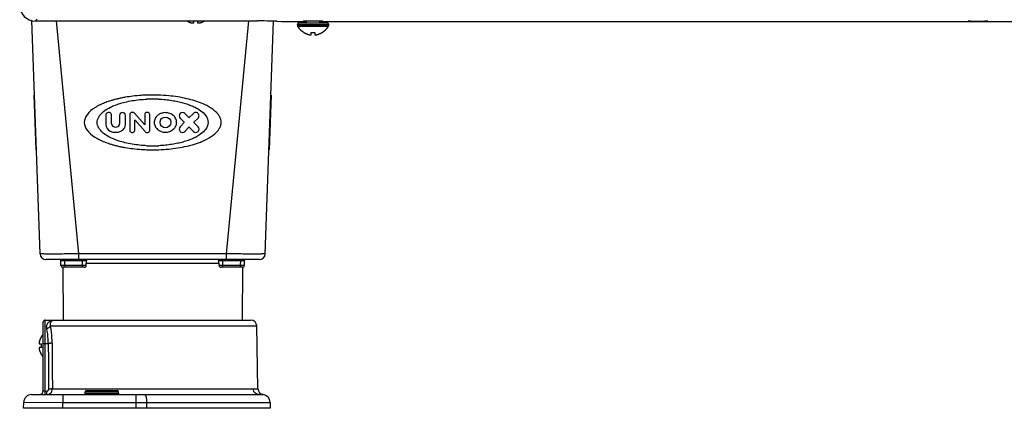
# Model space of a CAD drawing. Extents: x -1686 to 4120, y -1850 to 2563.
# Drawn here: x -5 to 247, y -229 to -130 of the extents above; entities that cross this region are included whole.
import ezdxf

# ---------------------------------------------------------------- set-up
doc = ezdxf.new("R2010")
doc.units = 0
doc.header["$LTSCALE"] = 65.395
doc.layers.get('0').update_dxf_attribs({"linetype": 'CONTINUOUS'})
doc.layers.add('ASSI', color=7, linetype='CONTINUOUS')
doc.layers.add('GEOM', color=7, linetype='CONTINUOUS')

msp = doc.modelspace()

# ---------------------------------------------------------------- linework, layer by layer
at = {"linetype": 'CONTINUOUS'}
for p, q in [((39.88, -130.37), (39.88, -129.87)), ((40.88, -129.87), (40.88, -130.37)), ((68.08, -132.85), (68.08, -132.81)), ((69.88, -133.37), (69.88, -132.81)), ((70.88, -132.81), (70.88, -133.37)), ((72.68, -132.81), (72.68, -132.85)), ((0.9, -210.47), (0.93, -210.47)), ((0.38, -212.27), (0.93, -212.27)), ((0.93, -213.27), (0.38, -213.27)), ((0.93, -215.07), (0.9, -215.07))]:
    msp.add_line(p, q, dxfattribs=at)
for centre, radius, start, end in [((40.57, -125.76), 4.75, 239.7816, 241.0315), ((40.56, -125.77), 4.75, 241.0316, 241.9926), ((40.56, -125.77), 4.75, 241.9926, 243.3187), ((40.56, -125.77), 4.74, 243.3188, 244.4598), ((40.56, -125.77), 4.74, 244.4598, 245.4278), ((40.56, -125.78), 4.73, 245.4278, 246.6825), ((40.56, -125.78), 4.73, 246.6826, 247.4526), ((40.55, -125.79), 4.72, 247.4524, 248.9975), ((40.55, -125.8), 4.72, 248.9977, 249.4819), ((40.55, -125.81), 4.7, 249.4813, 251.5344), ((40.54, -125.83), 4.68, 251.535, 252.6227), ((40.53, -125.84), 4.67, 252.6228, 253.6051), ((40.53, -125.87), 4.64, 253.6036, 255.6824), ((39.63, -128.37), 2.01, 262.7259, 264.7415), ((39.63, -128.4), 1.98, 264.7442, 265.3991), ((39.63, -128.41), 1.97, 265.3984, 266.7833), ((39.63, -128.42), 1.96, 266.7841, 267.6235), ((39.63, -128.43), 1.96, 267.6234, 268.8455), ((39.63, -128.43), 1.95, 268.8459, 270.9258), ((39.63, -128.43), 1.95, 270.9261, 271.9964), ((39.63, -128.42), 1.96, 271.9964, 273.0228), ((39.63, -128.41), 1.97, 273.0233, 274.286), ((39.63, -128.4), 1.98, 274.2856, 275.1372), ((39.63, -128.38), 2.01, 275.1401, 277.2744), ((41.13, -128.38), 2.01, 262.7256, 264.8598), ((41.13, -128.4), 1.98, 264.8627, 265.7144), ((41.13, -128.41), 1.97, 265.714, 266.9766), ((41.13, -128.42), 1.96, 266.9771, 268.0037), ((41.13, -128.43), 1.95, 268.0037, 269.0738), ((41.13, -128.43), 1.95, 269.0741, 270.1995), ((41.13, -128.43), 1.95, 270.1995, 271.1541), ((41.13, -128.43), 1.95, 271.1545, 272.3767), ((41.13, -128.42), 1.96, 272.3765, 273.2159), ((41.13, -128.41), 1.97, 273.2167, 274.6016), ((41.13, -128.4), 1.98, 274.6009, 275.2558), ((41.13, -128.37), 2.01, 275.2585, 277.2741), ((40.23, -125.87), 4.64, 284.3176, 286.3964), ((40.22, -125.84), 4.67, 286.3949, 287.3772), ((40.22, -125.83), 4.68, 287.3773, 288.465), ((40.21, -125.81), 4.7, 288.4656, 290.5187), ((40.21, -125.8), 4.72, 290.5181, 291.0023), ((40.21, -125.79), 4.72, 291.0025, 292.5476), ((40.2, -125.78), 4.73, 292.5474, 293.3174), ((40.2, -125.78), 4.73, 293.3175, 294.5722), ((40.2, -125.77), 4.74, 294.5722, 295.5402), ((40.2, -125.77), 4.74, 295.5402, 296.6812), ((40.2, -125.77), 4.75, 296.6813, 298.0074), ((40.2, -125.77), 4.75, 298.0074, 298.9684), ((40.19, -125.76), 4.75, 298.9685, 300.2183), ((70.58, -128.75), 4.8, 210.3012, 238.6273), ((70.57, -128.76), 4.75, 238.4659, 241.0313), ((70.56, -128.77), 4.75, 241.0316, 241.9926), ((70.56, -128.77), 4.75, 241.9926, 243.3187), ((70.56, -128.77), 4.74, 243.3188, 244.4598), ((70.56, -128.77), 4.74, 244.4598, 245.4278), ((70.56, -128.78), 4.73, 245.4278, 246.6825), ((70.56, -128.78), 4.73, 246.6826, 247.4526), ((70.55, -128.79), 4.72, 247.4524, 248.9975), ((70.55, -128.8), 4.72, 248.9977, 249.4819), ((70.55, -128.81), 4.7, 249.4813, 251.5344), ((70.54, -128.83), 4.68, 251.535, 252.6227), ((70.53, -128.84), 4.67, 252.6228, 253.6051), ((70.53, -128.87), 4.64, 253.6036, 255.6824), ((69.63, -131.37), 2.01, 262.7259, 264.7415), ((69.63, -131.4), 1.98, 264.7442, 265.3991), ((69.63, -131.41), 1.97, 265.3984, 266.7833), ((69.63, -131.42), 1.96, 266.7841, 267.6235), ((69.63, -131.43), 1.96, 267.6234, 268.8455), ((69.63, -131.43), 1.95, 268.8459, 270.9258), ((69.63, -131.43), 1.95, 270.9261, 271.9964), ((69.63, -131.42), 1.96, 271.9964, 273.0228), ((69.63, -131.41), 1.97, 273.0233, 274.286), ((69.63, -131.4), 1.98, 274.2856, 275.1372), ((69.63, -131.38), 2.01, 275.1401, 277.2744), ((70.38, -129.05), 3.8, 262.4351, 277.5649), ((71.13, -131.38), 2.01, 262.7256, 264.8598), ((71.13, -131.4), 1.98, 264.8627, 265.7144), ((71.13, -131.41), 1.97, 265.714, 266.9766), ((71.13, -131.42), 1.96, 266.9771, 268.0037), ((71.13, -131.43), 1.95, 268.0037, 269.0738), ((71.13, -131.43), 1.95, 269.0741, 270.1995), ((71.13, -131.43), 1.95, 270.1995, 271.1541), ((71.13, -131.43), 1.95, 271.1545, 272.3767), ((71.13, -131.42), 1.96, 272.3765, 273.2159), ((71.13, -131.41), 1.97, 273.2167, 274.6016), ((71.13, -131.4), 1.98, 274.6009, 275.2558), ((71.13, -131.37), 2.01, 275.2585, 277.2741), ((70.23, -128.87), 4.64, 284.3176, 286.3964), ((70.22, -128.84), 4.67, 286.3949, 287.3772), ((70.22, -128.83), 4.68, 287.3773, 288.465), ((70.21, -128.81), 4.7, 288.4656, 290.5187), ((70.21, -128.8), 4.72, 290.5181, 291.0023), ((70.21, -128.79), 4.72, 291.0025, 292.5476), ((70.2, -128.78), 4.73, 292.5474, 293.3174), ((70.2, -128.78), 4.73, 293.3175, 294.5722), ((70.2, -128.77), 4.74, 294.5722, 295.5402), ((70.2, -128.77), 4.74, 295.5402, 296.6812), ((70.2, -128.77), 4.75, 296.6813, 298.0074), ((70.2, -128.77), 4.75, 298.0074, 298.9684), ((70.19, -128.76), 4.75, 298.9687, 301.5341), ((70.18, -128.75), 4.8, 301.3727, 329.6988), ((4.92, -212.93), 4.68, 161.535, 162.6227), ((4.94, -212.94), 4.7, 159.4813, 161.5344), ((4.95, -212.94), 4.72, 158.9977, 159.4819), ((4.96, -212.94), 4.72, 157.4524, 158.9975), ((4.96, -212.94), 4.73, 156.6826, 157.4526), ((4.97, -212.95), 4.73, 155.4278, 156.6825), ((4.97, -212.95), 4.74, 154.4598, 155.4278), ((4.98, -212.95), 4.74, 153.3188, 154.4598), ((4.98, -212.95), 4.75, 151.9926, 153.3187), ((4.98, -212.95), 4.75, 151.0316, 151.9926), ((4.99, -212.96), 4.75, 148.4659, 151.0313), ((5, -212.97), 4.8, 139.4246, 148.6273), ((2.35, -212.02), 1.98, 174.7442, 175.3991), ((2.34, -212.02), 1.97, 175.3984, 176.7833), ((2.33, -212.02), 1.96, 176.7841, 177.6235), ((2.32, -212.02), 1.96, 177.6234, 178.8455), ((2.32, -212.02), 1.95, 178.8459, 180.9258), ((2.32, -212.02), 1.95, 180.9261, 181.9964), ((2.33, -212.02), 1.96, 181.9964, 183.0228), ((2.34, -212.02), 1.97, 183.0233, 184.286), ((2.35, -212.02), 1.98, 184.2856, 185.1372), ((2.35, -213.52), 1.98, 174.8627, 175.7144), ((2.34, -213.52), 1.97, 175.714, 176.9766), ((2.33, -213.52), 1.96, 176.9771, 178.0037), ((2.32, -213.52), 1.95, 178.0037, 179.0738), ((2.32, -213.52), 1.95, 179.0741, 180.1995), ((2.32, -213.52), 1.95, 180.1995, 181.1541), ((2.32, -213.52), 1.95, 181.1545, 182.3767), ((2.33, -213.52), 1.96, 182.3765, 183.2159), ((2.34, -213.52), 1.97, 183.2167, 184.6016), ((2.35, -213.52), 1.98, 184.6009, 185.2558), ((4.88, -212.92), 4.64, 163.6036, 165.6824), ((2.37, -212.02), 2.01, 172.7259, 174.7415), ((2.37, -212.02), 2.01, 185.1401, 187.2744), ((2.37, -213.52), 2.01, 172.7256, 174.8598), ((2.37, -213.52), 2.01, 185.2585, 187.2741), ((4.88, -212.62), 4.64, 194.3176, 196.3964), ((4.91, -212.92), 4.67, 162.6228, 163.6051), ((4.91, -212.61), 4.67, 196.3949, 197.3772), ((4.7, -212.77), 3.8, 172.4351, 187.5649), ((4.92, -212.61), 4.68, 197.3773, 198.465), ((4.94, -212.6), 4.7, 198.4656, 200.5187), ((4.95, -212.6), 4.72, 200.5181, 201.0023), ((4.96, -212.6), 4.72, 201.0025, 202.5476), ((4.96, -212.59), 4.73, 202.5474, 203.3174), ((4.97, -212.59), 4.73, 203.3175, 204.5722), ((4.97, -212.59), 4.74, 204.5722, 205.5402), ((4.98, -212.59), 4.74, 205.5402, 206.6812), ((4.98, -212.59), 4.75, 206.6813, 208.0074), ((4.98, -212.58), 4.75, 208.0074, 208.9684), ((4.99, -212.58), 4.75, 208.9687, 211.5341), ((5, -212.57), 4.8, 211.3727, 220.5754)]:
    msp.add_arc(centre, radius, start, end, dxfattribs=at)
at = {"layer": 'ASSI', "linetype": 'CONTINUOUS'}
for p, q in [((66.38, -130.77), (74.38, -130.77)), ((66.38, -130.97), (66.38, -130.77)), ((66.78, -130.37), (73.98, -130.37)), ((74.38, -130.97), (74.38, -130.77)), ((66.38, -130.97), (74.38, -130.97)), ((66.43, -131.17), (74.32, -131.17)), ((52.36, -192.77), (52.24, -206.27))]:
    msp.add_line(p, q, dxfattribs=at)
for centre, radius, start, end in [((66.78, -130.77), 0.4, 90, 180), ((73.98, -130.77), 0.4, 0, 90), ((66.78, -130.97), 0.4, 180, 210.3012), ((70.58, -128.75), 4.8, 210.3012, 238.6273), ((70.18, -128.75), 4.8, 301.3727, 329.6988), ((73.98, -130.97), 0.4, 329.6988, 360), ((5, -212.97), 4.8, 139.2086, 148.6273), ((5, -212.57), 4.8, 211.3727, 220.7914)]:
    msp.add_arc(centre, radius, start, end, dxfattribs=at)
msp.add_ellipse((70.38, -129.94), major_axis=(2.5, 0), ratio=0.008727, start_param=-0.854776, end_param=3.977722, dxfattribs=at)
msp.add_ellipse((240.38, -129.94), major_axis=(2.5, 0), ratio=0.008727, dxfattribs=at)
at = {"layer": 'GEOM', "linetype": 'CONTINUOUS'}
for p, q in [((0.6, -189.32), (-1.48, -129.7)), ((-0.62, -129.87), (-0.14, -129.39)), ((-0.62, -129.87), (56.18, -129.87)), ((10.52, -189.32), (4.78, -129.87)), ((48.23, -189.32), (53.97, -129.87)), ((58.16, -189.32), (60.24, -129.89)), ((61.11, -129.91), (62.3, -129.96)), ((67.22, -130), (68.78, -130)), ((71.98, -130), (423.78, -130)), ((-0.82, -148.77), (-0.92, -148.77)), ((-0.43, -162.77), (-0.92, -148.77)), ((59.68, -148.77), (59.19, -162.77)), ((59.68, -148.77), (59.58, -148.77)), ((24.34, -153.23), (24.05, -153.23)), ((27.27, -156.34), (24.73, -153.41)), ((28.11, -153.23), (27.86, -153.23)), ((38.66, -154.54), (37.59, -153.48)), ((39.78, -153.48), (38.71, -154.54)), ((-0.57, -155.77), (-0.67, -155.77)), ((17.41, -153.97), (17.41, -156.28)), ((18.89, -156.09), (18.89, -153.97)), ((20.92, -153.97), (20.92, -156.09)), ((22.4, -156.28), (22.4, -153.97)), ((23.54, -153.74), (23.54, -157.8)), ((24.81, -157.8), (24.81, -155.23)), ((24.89, -155.2), (27.43, -158.13)), ((27.35, -153.74), (27.35, -156.31)), ((28.62, -157.8), (28.62, -153.74)), ((36.39, -154.68), (37.46, -155.74)), ((37.46, -155.8), (36.39, -156.86)), ((39.91, -155.74), (40.98, -154.68)), ((40.98, -156.86), (39.91, -155.8)), ((59.33, -155.77), (59.43, -155.77)), ((24.05, -158.31), (24.3, -158.31)), ((27.82, -158.31), (28.11, -158.31)), ((37.59, -158.06), (38.66, -157)), ((38.71, -157), (39.78, -158.06)), ((-0.43, -162.77), (-0.33, -162.77)), ((59.09, -162.77), (59.19, -162.77)), ((56.66, -190.77), (2.1, -190.77)), ((5.91, -192.28), (5.88, -191.01)), ((6.88, -191.01), (6.88, -190.77)), ((6.88, -191.01), (11.46, -191.01)), ((6.91, -192.28), (6.88, -191.01)), ((48.23, -189.32), (10.52, -189.32)), ((10.52, -190.77), (10.52, -189.32)), ((11.4, -192.28), (11.46, -191.01)), ((11.46, -191.01), (11.46, -190.77)), ((12.4, -192.29), (12.46, -191.01)), ((46.36, -192.29), (46.3, -191.01)), ((47.3, -191.01), (47.3, -190.77)), ((47.3, -191.01), (51.88, -191.01)), ((47.36, -192.28), (47.3, -191.01)), ((48.23, -190.77), (48.23, -189.32)), ((51.85, -192.28), (51.88, -191.01)), ((51.88, -191.01), (51.88, -190.77)), ((52.85, -192.28), (52.88, -191.01)), ((6.4, -192.77), (6.51, -206.27)), ((11.9, -192.77), (6.41, -192.77)), ((11.4, -192.28), (6.91, -192.28)), ((6.91, -192.77), (6.91, -192.28)), ((11.4, -192.77), (11.4, -192.28)), ((46.33, -191.76), (12.42, -191.76)), ((52.35, -192.77), (46.86, -192.77)), ((51.85, -192.28), (47.36, -192.28)), ((47.36, -192.77), (47.36, -192.28)), ((51.85, -192.77), (51.85, -192.28)), ((52.36, -192.77), (52.24, -206.27)), ((1.88, -206.27), (54.51, -206.27)), ((1.88, -225.27), (1.88, -206.27)), ((1.38, -224.27), (1.38, -206.77)), ((3.29, -207.74), (56.01, -207.74)), ((56.29, -223.82), (56.01, -207.74)), ((1.88, -212.2), (2.7, -212.2)), ((3.74, -223.8), (55.11, -223.8)), ((-1.59, -225.27), (56.54, -225.27)), ((1.88, -224.36), (2.28, -224.36)), ((2.28, -225.27), (2.28, -224.36)), ((6.41, -225.27), (6.41, -227.27)), ((12.13, -224.57), (20.63, -224.57)), ((12.13, -224.97), (12.13, -224.57)), ((12.13, -224.97), (20.63, -224.97)), ((12.43, -224.27), (20.33, -224.27)), ((20.63, -224.97), (20.63, -224.57)), ((25.04, -225.27), (25.04, -228.77)), ((-3.62, -228.77), (-3.59, -227.23)), ((59.38, -228.77), (-3.62, -228.77)), ((-3.59, -227.23), (6.41, -227.27)), ((6.38, -228.77), (6.41, -227.27)), ((6.41, -227.27), (59.38, -227.27)), ((27.85, -228.77), (27.85, -227.27)), ((59.38, -227.27), (59.38, -228.77))]:
    msp.add_line(p, q, dxfattribs=at)
for points in [[(12.46, -191.01), (12.46, -190.95), (12.52, -190.86), (12.6, -190.79), (12.71, -190.77)], [(46.05, -190.77), (46.16, -190.79), (46.24, -190.86), (46.29, -190.95), (46.3, -191.01)]]:
    msp.add_lwpolyline(points, dxfattribs=at)
msp.add_circle((32.64, -155.77), 1.37, dxfattribs=at)
for centre, radius, start, end in [((68.18, -129.77), 0.6, 270, 344.9134), ((72.58, -129.77), 0.6, 195.0866, 270), ((29.38, -183.37), 33.58, 87.5041, 92.4884), ((29.38, -192.55), 43.78, 88.1051, 91.9045), ((18.15, -153.97), 0.74, 0, 180.0001), ((21.66, -153.97), 0.74, 0, 180), ((24.05, -153.74), 0.508, 90, 180), ((24.34, -153.74), 0.508, 41, 90), ((27.86, -153.74), 0.508, 90, 180), ((28.11, -153.74), 0.508, 0, 90), ((36.99, -154.08), 0.846, 45, 225), ((40.38, -154.08), 0.846, 315, 135.0003), ((24.85, -155.23), 0.0423, 41, 180), ((37.43, -155.77), 0.0423, 315, 44.9987), ((38.68, -154.51), 0.0423, 225, 315), ((39.94, -155.77), 0.0423, 135, 224.9987), ((19.31, -156.28), 1.9, 180, 246.4218), ((19.9, -154.92), 3.38, 246.4218, 293.5782), ((19.74, -156.09), 0.846, 180, 262.3377), ((19.9, -154.84), 2.11, 262.3377, 277.6624), ((20.07, -156.09), 0.846, 277.6627, 360), ((20.5, -156.28), 1.9, 293.5782, 360), ((24.05, -157.8), 0.508, 180.0003, 270), ((24.3, -157.8), 0.508, 270, 360), ((27.31, -156.31), 0.0423, 220.9989, 360), ((27.82, -157.8), 0.508, 221, 270), ((28.11, -157.8), 0.508, 270, 0.0001), ((36.99, -157.46), 0.846, 135, 315), ((38.68, -157.03), 0.0423, 45, 135), ((40.38, -157.46), 0.846, 225.0006, 45), ((29.38, -119.01), 43.76, 267.9356, 272.0555), ((29.38, -128.18), 33.57, 267.3327, 272.6739), ((2.1, -189.27), 1.5, 182, 269.9994), ((5.39, -191.77), 1, 62.1385, 90), ((5.63, -191.02), 0.25, 1.0003, 90.0181), ((53.13, -191.02), 0.25, 89.9879, 178.9997), ((53.37, -191.77), 1, 90, 117.8615), ((56.66, -189.27), 1.5, 270.0006, 358), ((6.41, -192.27), 0.5, 181, 269.9972), ((11.9, -192.27), 0.5, 270, 357.587), ((46.86, -192.27), 0.5, 182.4136, 270), ((52.35, -192.27), 0.5, 270.002, 359), ((1.88, -206.77), 0.5, 90, 180), ((4.18, -207.28), 1, 107.0886, 112.7773), ((54.51, -207.77), 1.5, 1, 90), ((3595.97, -189.32), 3593.35, 180.36486, 180.55083), ((3715.45, -191.6), 3711.85, 180.31694, 180.49696), ((57.79, -223.79), 1.5, 181, 263.2171), ((-1.59, -227.27), 2, 90, 179), ((0.38, -224.27), 1, 270, 360), ((11.83, -224.97), 0.3, 270, 360), ((12.43, -224.57), 0.3, 90, 180), ((20.33, -224.57), 0.3, 0, 90), ((20.93, -224.97), 0.3, 180, 270), ((57.38, -227.27), 2, 0, 83.217)]:
    msp.add_arc(centre, radius, start, end, dxfattribs=at)
for centre, major_axis, ratio, start_param, end_param in [((-0.62, -125.87), (2.83, 2.83), 0.999924, -3.926953, -2.356233), ((56.18, -129.91), (5, 0), 0.008727, 0.174533, 1.570796), ((67.22, -129.96), (5, 0), 0.008727, -2.96706, -1.570796)]:
    msp.add_ellipse(centre, major_axis=major_axis, ratio=ratio, start_param=start_param, end_param=end_param, dxfattribs=at)
for points, knots in [([(18.59, -150.26), (18.19, -150.38), (17.37, -150.66), (16.57, -150.99), (16.16, -151.18)], [0, 0, 0, 0, 0.48085, 1, 1, 1, 1]), ([(27.93, -148.79), (27.43, -148.81), (26.22, -148.87), (24.37, -149.04), (22.72, -149.29), (21.49, -149.52), (20.64, -149.7), (19.81, -149.9), (19.13, -150.09), (18.73, -150.22), (18.59, -150.26)], [0, 0, 0, 0, 0.157659, 0.382572, 0.58963, 0.685921, 0.777243, 0.866283, 0.955457, 1, 1, 1, 1]), ([(18.61, -151.88), (18.77, -151.8), (19.95, -151.25), (22.42, -150.47), (25.4, -149.98), (27.3, -149.85), (27.92, -149.82)], [0, 0, 0, 0, 0.057408, 0.407118, 0.80488, 1, 1, 1, 1]), ([(40.17, -150.26), (39.5, -150.05), (37.3, -149.46), (34.17, -148.98), (31.72, -148.82), (30.83, -148.79)], [0, 0, 0, 0, 0.222615, 0.719095, 1, 1, 1, 1]), ([(30.84, -149.82), (31.15, -149.83), (32.03, -149.88), (33.44, -150.02), (34.78, -150.23), (35.77, -150.43), (36.46, -150.58), (37.13, -150.76), (38.01, -151.01), (39.03, -151.37), (39.8, -151.71), (40.15, -151.88)], [0, 0, 0, 0, 0.096488, 0.276509, 0.442355, 0.519536, 0.592779, 0.664239, 0.735865, 0.878106, 1, 1, 1, 1]), ([(42.6, -151.18), (42.42, -151.1), (41.63, -150.75), (40.81, -150.46), (40.17, -150.26)], [0, 0, 0, 0, 0.227638, 1, 1, 1, 1]), ([(16.16, -151.18), (16.07, -151.22), (15.53, -151.48), (14.23, -152.19), (12.55, -153.5), (11.88, -155.07), (11.88, -155.77)], [0, 0, 0, 0, 0.04125, 0.275012, 0.678544, 1, 1, 1, 1]), ([(16.13, -153.63), (16.35, -153.4), (17.11, -152.7), (17.98, -152.18), (18.61, -151.88)], [0, 0, 0, 0, 0.313765, 1, 1, 1, 1]), ([(35.49, -155.77), (35.49, -155.44), (35.33, -154.77), (34.69, -153.94), (33.74, -153.4), (32.64, -153.21), (31.64, -153.38), (31.08, -153.66), (30.87, -153.81)], [0, 0, 0, 0, 0.162094, 0.330751, 0.508275, 0.691811, 0.875347, 1, 1, 1, 1]), ([(40.15, -151.88), (40.2, -151.9), (40.62, -152.11), (41.5, -152.62), (42.26, -153.22), (42.63, -153.63)], [0, 0, 0, 0, 0.051563, 0.465079, 1, 1, 1, 1]), ([(46.88, -155.77), (46.88, -155.51), (46.8, -154.95), (46.25, -153.73), (44.83, -152.35), (43.4, -151.55), (42.6, -151.18)], [0, 0, 0, 0, 0.1198, 0.254861, 0.60223, 1, 1, 1, 1]), ([(11.88, -155.77), (11.88, -156.47), (12.55, -158.04), (14.23, -159.35), (15.51, -160.05), (16.02, -160.29), (16.08, -160.32)], [0, 0, 0, 0, 0.325823, 0.734844, 0.971786, 1, 1, 1, 1]), ([(15.2, -155.77), (15.2, -155.54), (15.26, -155.07), (15.58, -154.33), (15.92, -153.87), (16.13, -153.63)], [0, 0, 0, 0, 0.282762, 0.599317, 1, 1, 1, 1]), ([(16.1, -157.86), (15.9, -157.64), (15.57, -157.19), (15.26, -156.47), (15.2, -155.99), (15.2, -155.77)], [0, 0, 0, 0, 0.386646, 0.710619, 1, 1, 1, 1]), ([(30.87, -153.81), (30.78, -153.87), (30.43, -154.14), (29.94, -154.77), (29.78, -155.44), (29.78, -155.77)], [0, 0, 0, 0, 0.13782, 0.577461, 1, 1, 1, 1]), ([(29.78, -155.77), (29.78, -156.1), (29.94, -156.77), (30.44, -157.41), (30.81, -157.69), (30.91, -157.75)], [0, 0, 0, 0, 0.414827, 0.846454, 1, 1, 1, 1]), ([(30.91, -157.75), (31.11, -157.89), (31.66, -158.16), (32.64, -158.33), (33.74, -158.14), (34.69, -157.6), (35.33, -156.77), (35.49, -156.1), (35.49, -155.77)], [0, 0, 0, 0, 0.11837, 0.303224, 0.488077, 0.666875, 0.836743, 1, 1, 1, 1]), ([(42.63, -153.63), (42.75, -153.77), (43.25, -154.39), (43.56, -155.17), (43.56, -155.77)], [0, 0, 0, 0, 0.241033, 1, 1, 1, 1]), ([(43.56, -155.77), (43.56, -156.36), (43.25, -157.13), (42.78, -157.74), (42.66, -157.87)], [0, 0, 0, 0, 0.777282, 1, 1, 1, 1]), ([(42.68, -160.32), (43.45, -159.96), (44.85, -159.17), (46.25, -157.81), (46.8, -156.59), (46.88, -156.03), (46.88, -155.77)], [0, 0, 0, 0, 0.38951, 0.741645, 0.87856, 1, 1, 1, 1]), ([(18.67, -159.69), (18.03, -159.38), (17.11, -158.84), (16.32, -158.12), (16.1, -157.86)], [0, 0, 0, 0, 0.682017, 1, 1, 1, 1]), ([(42.66, -157.87), (42.29, -158.29), (41.51, -158.91), (40.6, -159.44), (40.15, -159.66), (40.08, -159.69)], [0, 0, 0, 0, 0.530253, 0.926618, 1, 1, 1, 1]), ([(16.08, -160.32), (16.51, -160.52), (17.37, -160.88), (18.26, -161.18), (18.69, -161.31)], [0, 0, 0, 0, 0.515491, 1, 1, 1, 1]), ([(27.82, -161.71), (27.23, -161.69), (25.37, -161.55), (22.42, -161.07), (19.98, -160.3), (18.82, -159.76), (18.67, -159.69)], [0, 0, 0, 0, 0.187834, 0.593214, 0.949621, 1, 1, 1, 1]), ([(40.08, -159.69), (39.76, -159.85), (39, -160.18), (38.01, -160.52), (37.13, -160.78), (36.46, -160.95), (35.77, -161.11), (34.78, -161.31), (33.44, -161.52), (32.07, -161.65), (31.22, -161.7), (30.94, -161.71)], [0, 0, 0, 0, 0.116158, 0.261112, 0.334104, 0.406927, 0.481566, 0.560219, 0.729227, 0.912681, 1, 1, 1, 1]), ([(40.07, -161.31), (40.74, -161.1), (41.62, -160.79), (42.48, -160.41), (42.68, -160.32)], [0, 0, 0, 0, 0.755976, 1, 1, 1, 1]), ([(18.69, -161.31), (18.79, -161.34), (19.16, -161.45), (19.81, -161.63), (20.64, -161.84), (21.49, -162.02), (22.72, -162.25), (24.37, -162.49), (26.18, -162.66), (27.35, -162.72), (27.81, -162.74)], [0, 0, 0, 0, 0.034698, 0.126018, 0.217202, 0.310723, 0.409331, 0.621374, 0.851702, 1, 1, 1, 1]), ([(30.95, -162.74), (31.8, -162.71), (34.21, -162.55), (37.26, -162.08), (39.43, -161.51), (40.07, -161.31)], [0, 0, 0, 0, 0.274518, 0.782934, 1, 1, 1, 1]), ([(10.52, -189.32), (9.88, -189.33), (8.61, -189.35), (6.77, -189.37), (5.32, -189.38), (4.25, -189.38), (3.53, -189.38), (2.87, -189.38), (2.3, -189.38), (1.8, -189.37), (1.38, -189.37), (1.09, -189.36), (0.9, -189.35), (0.8, -189.35), (0.72, -189.34), (0.65, -189.34), (0.62, -189.33), (0.6, -189.33), (0.6, -189.32)], [0, 0, 0, 0, 0.195063, 0.382654, 0.555578, 0.634412, 0.707121, 0.773005, 0.831421, 0.881814, 0.923704, 0.9567, 0.969766, 0.980506, 0.988896, 0.994923, 0.998594, 1, 1, 1, 1]), ([(5.88, -191.01), (5.88, -191.01), (5.89, -191.02), (5.9, -191.01), (5.93, -191.01), (5.96, -191.01), (6, -191.01), (6.08, -191.01), (6.19, -191.01), (6.34, -191.01), (6.57, -191.01), (6.76, -191.01), (6.88, -191.01)], [0, 0, 0, 0, 0.004834, 0.019234, 0.043054, 0.076118, 0.118077, 0.168505, 0.292893, 0.444393, 0.617261, 1, 1, 1, 1]), ([(11.46, -191.01), (11.58, -191.01), (11.77, -191.01), (12, -191.01), (12.15, -191.01), (12.26, -191.01), (12.33, -191.01), (12.38, -191.01), (12.41, -191.01), (12.43, -191.01), (12.45, -191.01), (12.46, -191.01), (12.46, -191.01)], [0, 0, 0, 0, 0.382597, 0.55545, 0.707009, 0.831435, 0.881909, 0.923896, 0.956951, 0.980797, 0.995205, 1, 1, 1, 1]), ([(46.3, -191.01), (46.3, -191.01), (46.31, -191.01), (46.32, -191.01), (46.35, -191.01), (46.38, -191.01), (46.42, -191.01), (46.5, -191.01), (46.61, -191.01), (46.76, -191.01), (46.99, -191.01), (47.18, -191.01), (47.3, -191.01)], [0, 0, 0, 0, 0.004795, 0.019204, 0.043051, 0.076107, 0.118094, 0.16857, 0.292995, 0.444555, 0.617408, 1, 1, 1, 1]), ([(58.16, -189.32), (58.16, -189.33), (58.14, -189.33), (58.11, -189.34), (58.04, -189.34), (57.96, -189.35), (57.86, -189.35), (57.67, -189.36), (57.38, -189.37), (56.96, -189.37), (56.46, -189.38), (55.88, -189.38), (55.23, -189.38), (54.51, -189.38), (53.44, -189.38), (51.98, -189.37), (50.15, -189.35), (48.88, -189.33), (48.23, -189.32)], [0, 0, 0, 0, 0.001406, 0.005077, 0.011104, 0.019494, 0.030234, 0.0433, 0.076296, 0.118185, 0.168579, 0.226995, 0.292879, 0.365588, 0.444422, 0.617345, 0.804937, 1, 1, 1, 1]), ([(51.88, -191.01), (52, -191.01), (52.19, -191.01), (52.42, -191.01), (52.57, -191.01), (52.68, -191.01), (52.75, -191.01), (52.8, -191.01), (52.83, -191.01), (52.85, -191.01), (52.86, -191.02), (52.88, -191.01), (52.88, -191.01)], [0, 0, 0, 0, 0.382744, 0.55561, 0.707108, 0.831497, 0.881926, 0.923885, 0.956947, 0.980765, 0.995163, 1, 1, 1, 1]), ([(6.91, -192.28), (6.78, -192.28), (6.59, -192.28), (6.36, -192.28), (6.21, -192.28), (6.1, -192.28), (6.03, -192.28), (5.98, -192.28), (5.95, -192.28), (5.93, -192.28), (5.92, -192.28), (5.91, -192.28), (5.91, -192.28)], [0, 0, 0, 0, 0.382667, 0.555493, 0.706962, 0.83134, 0.881772, 0.92374, 0.956817, 0.980658, 0.995091, 1, 1, 1, 1]), ([(12.4, -192.29), (12.4, -192.29), (12.39, -192.29), (12.38, -192.29), (12.35, -192.29), (12.32, -192.29), (12.28, -192.29), (12.21, -192.29), (12.1, -192.29), (11.95, -192.29), (11.71, -192.28), (11.53, -192.28), (11.4, -192.28)], [0, 0, 0, 0, 0.004909, 0.019313, 0.043185, 0.076278, 0.118231, 0.168683, 0.293078, 0.444524, 0.617359, 1, 1, 1, 1]), ([(47.36, -192.28), (47.23, -192.28), (47.04, -192.28), (46.81, -192.29), (46.66, -192.29), (46.55, -192.29), (46.48, -192.29), (46.44, -192.29), (46.4, -192.29), (46.38, -192.29), (46.37, -192.29), (46.36, -192.29), (46.36, -192.29)], [0, 0, 0, 0, 0.382539, 0.555339, 0.706767, 0.831164, 0.881627, 0.923597, 0.956712, 0.980614, 0.995051, 1, 1, 1, 1]), ([(52.85, -192.28), (52.85, -192.28), (52.84, -192.28), (52.83, -192.28), (52.81, -192.28), (52.77, -192.28), (52.73, -192.28), (52.66, -192.28), (52.55, -192.28), (52.4, -192.28), (52.17, -192.28), (51.98, -192.28), (51.85, -192.28)], [0, 0, 0, 0, 0.004898, 0.019333, 0.043182, 0.076264, 0.118231, 0.168661, 0.293038, 0.444507, 0.617333, 1, 1, 1, 1]), ([(2.31, -208.4), (2.25, -208.11), (2.26, -207.55), (2.64, -206.86), (3.23, -206.44), (3.68, -206.32), (3.91, -206.29)], [0, 0, 0, 0, 0.293286, 0.539439, 0.768288, 1, 1, 1, 1]), ([(3.29, -207.74), (3.24, -207.57), (3.2, -207.25), (3.29, -206.82), (3.5, -206.52), (3.69, -206.4), (3.79, -206.35)], [0, 0, 0, 0, 0.33308, 0.590006, 0.802903, 1, 1, 1, 1]), ([(3.88, -206.32), (3.91, -206.31), (4.03, -206.28), (4.15, -206.27), (4.25, -206.27)], [0, 0, 0, 0, 0.243365, 1, 1, 1, 1]), ([(3.29, -207.74), (3.25, -207.92), (3.02, -208.17), (2.65, -208.34), (2.43, -208.39), (2.31, -208.4)], [0, 0, 0, 0, 0.445661, 0.71639, 1, 1, 1, 1]), ([(2.7, -212.2), (2.69, -211.85), (2.65, -210.58), (2.49, -209.31), (2.31, -208.4)], [0, 0, 0, 0, 0.273206, 1, 1, 1, 1]), ([(3.66, -212.13), (3.66, -211.73), (3.62, -210.26), (3.46, -208.8), (3.29, -207.74)], [0, 0, 0, 0, 0.271834, 1, 1, 1, 1]), ([(1.38, -212.25), (1.38, -212.24), (1.4, -212.23), (1.42, -212.23), (1.47, -212.22), (1.56, -212.21), (1.7, -212.2), (1.82, -212.2), (1.88, -212.2)], [0, 0, 0, 0, 0.025392, 0.083896, 0.176565, 0.300157, 0.621516, 1, 1, 1, 1]), ([(3.66, -212.13), (3.61, -212.15), (3.49, -212.16), (3.28, -212.18), (3, -212.2), (2.8, -212.2), (2.7, -212.2)], [0, 0, 0, 0, 0.143543, 0.374715, 0.670341, 1, 1, 1, 1]), ([(2.28, -225.27), (2.47, -225.27), (2.85, -225.19), (3.34, -224.87), (3.66, -224.38), (3.74, -223.99), (3.74, -223.8)], [0, 0, 0, 0, 0.247985, 0.49676, 0.747445, 1, 1, 1, 1]), ([(2.28, -224.36), (2.34, -224.36), (2.48, -224.33), (2.65, -224.23), (2.76, -224.06), (2.79, -223.93), (2.79, -223.87)], [0, 0, 0, 0, 0.250608, 0.500832, 0.750566, 1, 1, 1, 1]), ([(3.74, -223.8), (3.7, -223.81), (3.57, -223.83), (3.26, -223.86), (2.99, -223.86), (2.79, -223.87)], [0, 0, 0, 0, 0.150315, 0.382923, 1, 1, 1, 1]), ([(56.54, -225.27), (56.35, -225.27), (55.98, -225.19), (55.51, -224.86), (55.19, -224.37), (55.11, -223.99), (55.11, -223.8)], [0, 0, 0, 0, 0.244855, 0.492688, 0.744786, 1, 1, 1, 1]), ([(55.11, -223.8), (55.2, -223.8), (55.37, -223.8), (55.61, -223.8), (55.81, -223.8), (55.98, -223.81), (56.1, -223.81), (56.17, -223.82), (56.22, -223.82), (56.25, -223.82), (56.27, -223.82), (56.28, -223.82), (56.29, -223.82), (56.29, -223.82)], [0, 0, 0, 0, 0.232909, 0.435484, 0.607411, 0.748442, 0.858368, 0.901608, 0.93701, 0.96456, 0.984246, 0.99606, 1, 1, 1, 1]), ([(1.38, -224.27), (1.38, -224.29), (1.44, -224.32), (1.54, -224.33), (1.7, -224.35), (1.81, -224.36), (1.88, -224.36)], [0, 0, 0, 0, 0.095608, 0.308592, 0.624578, 1, 1, 1, 1]), ([(27.29, -225.27), (27.38, -225.27), (27.51, -225.41), (27.61, -225.62), (27.7, -225.87), (27.76, -226.17), (27.83, -226.64), (27.85, -227.01), (27.85, -227.27)], [0, 0, 0, 0, 0.121931, 0.218488, 0.340059, 0.483891, 0.645531, 1, 1, 1, 1]), ([(56.54, -225.27), (56.62, -225.27), (56.78, -225.27), (57, -225.27), (57.18, -225.27), (57.33, -225.28), (57.44, -225.28), (57.51, -225.28), (57.55, -225.28), (57.57, -225.28), (57.6, -225.28), (57.61, -225.28), (57.61, -225.28), (57.62, -225.28)], [0, 0, 0, 0, 0.233298, 0.436025, 0.607942, 0.748867, 0.858644, 0.90181, 0.937145, 0.964639, 0.984281, 0.996069, 1, 1, 1, 1])]:
    msp.add_open_spline(points, degree=3, knots=knots, dxfattribs=at)
msp.add_open_spline([(3.91, -206.29), (4.02, -206.28), (4.13, -206.27), (4.25, -206.27)], degree=3, dxfattribs=at)

doc.saveas('drawing.dxf')
